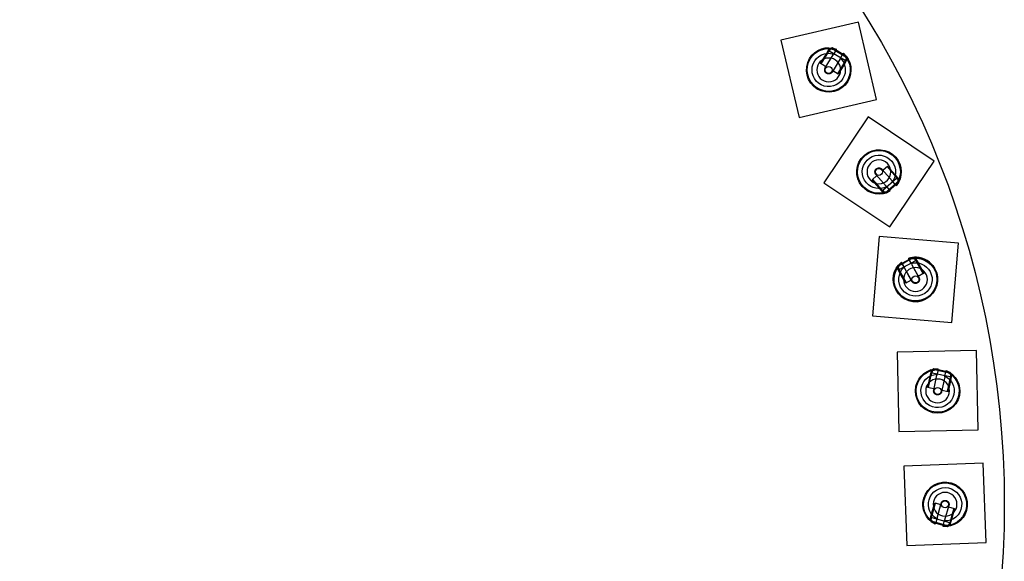
# Model space of a CAD drawing. Units: millimetres. Extents: x -292 to 292, y -1870 to 292.
# Drawn here: x -18 to 292, y -18 to 153 of the extents above; entities that cross this region are included whole.
import ezdxf

# ---------------------------------------------------------------- set-up
doc = ezdxf.new("R2010")
doc.units = ezdxf.units.MM
doc.layers.add('Graypants_Rain48_Pier', color=36, linetype='Continuous', true_color=0x874900)

msp = doc.modelspace()

# ---------------------------------------------------------------- linework, layer by layer
at = {"layer": 'Graypants_Rain48_Pier', "color": 36, "lineweight": -3, "true_color": 0x874900}
for p, q in [((246.15, 151.74), (221.8, 146.06)), ((251.83, 127.39), (246.15, 151.74)), ((221.8, 146.06), (227.48, 121.71)), ((236.09, 141.83), (237, 143.35)), ((236.3, 141.7), (236.9, 142.69)), ((237, 143.35), (236.79, 143.73)), ((236.9, 142.69), (236.98, 142.64)), ((236.98, 142.64), (237.55, 143.58)), ((241.96, 139.65), (236.98, 142.64)), ((237.9, 143.66), (237.55, 143.58)), ((242.52, 140.59), (237.55, 143.58)), ((242.43, 140.94), (237.9, 143.66)), ((239.16, 143.06), (238.24, 141.52)), ((239.16, 143.06), (239.29, 143.27)), ((234.25, 138.77), (236.09, 141.83)), ((234.47, 138.64), (236.3, 141.7)), ((235.76, 137.39), (238.24, 141.52)), ((240.38, 140.23), (241.3, 141.77)), ((241.43, 141.99), (241.3, 141.77)), ((242.04, 139.6), (241.45, 138.61)), ((242.57, 140), (241.66, 138.48)), ((242.52, 140.59), (241.96, 139.65)), ((241.96, 139.65), (242.04, 139.6)), ((242.52, 140.59), (242.43, 140.94)), ((243.01, 139.99), (242.57, 140)), ((235.01, 138.31), (234.25, 138.77)), ((235.97, 137.74), (235.01, 138.31)), ((239.82, 135.42), (238.11, 136.45)), ((241.45, 138.61), (239.61, 135.55)), ((241.66, 138.48), (239.82, 135.42)), ((227.48, 121.71), (251.83, 127.39)), ((249.22, 121.99), (235.29, 101.23)), ((269.98, 108.06), (249.22, 121.99)), ((253.6, 105.44), (256.76, 101.81)), ((253.86, 105.14), (254.7, 105.87)), ((254.7, 105.87), (255.37, 106.45)), ((255.37, 106.45), (255.18, 106.29)), ((255.18, 106.29), (257.52, 103.59)), ((255.37, 106.45), (257.71, 103.76)), ((256.05, 87.3), (269.98, 108.06)), ((250.46, 102.19), (251.97, 103.5)), ((253, 99.66), (250.65, 102.35)), ((253.82, 98.85), (258.21, 102.66)), ((257.52, 103.59), (258.28, 102.73)), ((257.71, 103.76), (258.88, 102.42)), ((258.28, 102.73), (258.21, 102.66)), ((258.21, 102.66), (258.93, 101.83)), ((258.88, 102.42), (259.3, 102.51)), ((235.29, 101.23), (256.05, 87.3)), ((252.81, 99.49), (250.46, 102.19)), ((253.97, 98.16), (252.81, 99.49)), ((253.75, 98.79), (253, 99.66)), ((254.55, 98.02), (258.93, 101.83)), ((254.87, 100.17), (256.04, 98.82)), ((254.91, 98.01), (258.9, 101.47)), ((257.93, 100.46), (256.76, 101.81)), ((257.93, 100.46), (258.1, 100.27)), ((258.9, 101.47), (258.93, 101.83)), ((253.82, 98.85), (253.75, 98.79)), ((254.55, 98.02), (253.82, 98.85)), ((253.82, 97.75), (253.97, 98.16)), ((254.55, 98.02), (254.91, 98.01)), ((256.03, 98.83), (256.04, 98.82)), ((256.21, 98.63), (256.04, 98.82)), ((252.74, 84.29), (250.62, 59.38)), ((277.65, 82.17), (252.74, 84.29)), ((275.53, 57.26), (277.65, 82.17)), ((263.64, 77.65), (258.56, 74.83)), ((263.29, 77.74), (258.67, 75.18)), ((263.64, 77.65), (263.29, 77.74)), ((263.64, 77.65), (264.18, 76.69)), ((264.41, 77.77), (264.18, 77.4)), ((258.67, 75.18), (258.56, 74.83)), ((259.1, 73.87), (258.56, 74.83)), ((264.18, 76.69), (259.1, 73.87)), ((259.15, 75.24), (259.12, 75.2)), ((259.82, 75.97), (259.7, 76.19)), ((259.82, 75.97), (259.83, 75.95)), ((259.82, 75.97), (260.69, 74.4)), ((260.57, 74.63), (259.83, 75.95)), ((263.03, 70.19), (260.69, 74.4)), ((261.89, 77.4), (262.01, 77.18)), ((262.01, 77.18), (262.02, 77.17)), ((262.02, 77.17), (262.01, 77.18)), ((262.88, 75.61), (262.01, 77.18)), ((262.02, 77.17), (262.75, 75.84)), ((262.88, 75.61), (265.25, 71.34)), ((264.18, 77.4), (265.04, 75.85)), ((264.18, 76.69), (264.26, 76.73)), ((264.26, 76.73), (264.82, 75.73)), ((264.82, 75.73), (266.55, 72.6)), ((265.04, 75.85), (266.77, 72.73)), ((258.49, 74.25), (258.06, 74.25)), ((259.35, 72.7), (258.49, 74.25)), ((259.01, 73.82), (259.1, 73.87)), ((259.57, 72.82), (259.01, 73.82)), ((261.08, 69.57), (259.35, 72.7)), ((261.3, 69.7), (259.57, 72.82)), ((266.77, 72.73), (265.02, 71.76)), ((261.86, 70), (261.08, 69.57)), ((262.83, 70.54), (261.86, 70)), ((250.62, 59.38), (275.53, 57.26)), ((283.36, 48.44), (258.37, 47.94)), ((258.37, 47.94), (258.86, 22.95)), ((283.85, 23.44), (283.36, 48.44)), ((268.76, 40.28), (269.13, 42.01)), ((269.13, 42.01), (268.81, 42.3)), ((269.01, 40.23), (269.25, 41.35)), ((269.25, 41.35), (269.34, 41.33)), ((269.34, 41.33), (269.57, 42.41)), ((275.02, 40.13), (269.34, 41.33)), ((269.88, 42.6), (269.57, 42.41)), ((275.25, 41.2), (269.57, 42.41)), ((275.05, 41.5), (269.88, 42.6)), ((269.9, 35.98), (270.9, 40.69)), ((271.27, 42.44), (270.9, 40.69)), ((271.27, 42.44), (271.32, 42.69)), ((273.34, 40.17), (273.71, 41.92)), ((273.77, 42.17), (273.71, 41.92)), ((275.25, 41.2), (275.02, 40.13)), ((275.25, 41.2), (275.05, 41.5)), ((275.49, 40.66), (275.12, 38.93)), ((275.91, 40.79), (275.49, 40.66)), ((268.02, 36.79), (268.76, 40.28)), ((268.27, 36.74), (269.01, 40.23)), ((274.88, 38.98), (274.14, 35.49)), ((275.12, 38.93), (274.38, 35.44)), ((275.12, 40.11), (274.88, 38.98)), ((275.02, 40.13), (275.12, 40.11)), ((268.89, 36.6), (268.02, 36.79)), ((269.98, 36.37), (268.89, 36.6)), ((274.38, 35.44), (272.42, 35.85)), ((258.86, 22.95), (283.85, 23.44)), ((285.46, 12.97), (260.48, 12.01)), ((286.42, -12.01), (285.46, 12.97)), ((260.48, 12.01), (261.44, -12.97)), ((269.22, -2.95), (270.21, 0.48)), ((269.46, -3.02), (270.45, 0.41)), ((270.21, 0.48), (272.13, -0.07)), ((268.74, -4.65), (269.22, -2.95)), ((269.15, -4.12), (269.46, -3.02)), ((274.64, -0.37), (273.32, -5)), ((274.53, -0.76), (275.61, -1.06)), ((276.22, -1.24), (275.23, -4.67)), ((276.46, -1.31), (275.47, -4.74)), ((275.61, -1.06), (276.46, -1.31)), ((268.31, -4.75), (268.74, -4.65)), ((268.94, -5.21), (269.24, -4.15)), ((268.94, -5.21), (274.52, -6.81)), ((268.94, -5.21), (269.12, -5.52)), ((269.12, -5.52), (274.2, -6.98)), ((269.24, -4.15), (269.15, -4.12)), ((269.24, -4.15), (274.82, -5.75)), ((270.35, -6.27), (270.42, -6.03)), ((270.92, -4.31), (270.42, -6.03)), ((272.82, -6.72), (273.32, -5)), ((274.82, -5.75), (274.52, -6.81)), ((274.92, -5.78), (274.82, -5.75)), ((275.23, -4.67), (274.92, -5.78)), ((275.47, -4.74), (274.98, -6.44)), ((272.82, -6.72), (272.75, -6.96)), ((274.2, -6.98), (274.52, -6.81)), ((274.98, -6.44), (275.29, -6.75)), ((261.44, -12.97), (286.42, -12.01))]:
    msp.add_line(p, q, dxfattribs=at)
for points in [[(240.38, 140.23), (237.87, 136.06), (237.86, 136.03), (237.84, 136.01), (237.83, 135.99), (237.81, 135.97), (237.79, 135.94), (237.77, 135.92), (237.75, 135.9), (237.73, 135.88), (237.71, 135.85), (237.69, 135.83), (237.67, 135.81), (237.65, 135.79), (237.62, 135.77), (237.6, 135.75), (237.58, 135.73), (237.55, 135.71), (237.52, 135.7), (237.5, 135.68), (237.47, 135.66), (237.44, 135.65), (237.42, 135.63), (237.39, 135.61), (237.36, 135.6), (237.33, 135.59), (237.3, 135.57), (237.27, 135.56), (237.24, 135.55), (237.21, 135.54), (237.18, 135.53), (237.15, 135.52), (237.12, 135.51), (237.09, 135.51), (237.06, 135.5), (237.02, 135.49), (236.99, 135.49), (236.96, 135.48), (236.93, 135.48), (236.9, 135.48), (236.86, 135.48), (236.83, 135.48), (236.8, 135.48), (236.77, 135.48), (236.74, 135.48), (236.7, 135.48), (236.67, 135.48), (236.64, 135.49), (236.61, 135.49), (236.58, 135.5), (236.55, 135.5), (236.52, 135.51), (236.49, 135.52), (236.46, 135.53), (236.43, 135.54), (236.41, 135.55), (236.38, 135.56), (236.35, 135.57), (236.32, 135.58), (236.3, 135.59), (236.27, 135.6), (236.25, 135.61), (236.22, 135.63), (236.2, 135.64), (236.17, 135.65), (236.15, 135.67), (236.12, 135.68), (236.1, 135.7), (236.08, 135.72), (236.06, 135.73), (236.03, 135.75), (236.01, 135.77), (235.99, 135.79), (235.97, 135.81), (235.94, 135.83), (235.92, 135.85), (235.9, 135.87), (235.88, 135.9), (235.86, 135.92), (235.84, 135.94), (235.82, 135.97), (235.8, 135.99), (235.79, 136.02), (235.77, 136.04), (235.75, 136.07), (235.74, 136.1), (235.72, 136.12), (235.7, 136.15), (235.69, 136.18), (235.68, 136.21), (235.66, 136.24), (235.65, 136.27), (235.64, 136.3), (235.63, 136.33), (235.62, 136.36), (235.61, 136.39), (235.6, 136.42), (235.6, 136.45), (235.59, 136.49), (235.58, 136.52), (235.58, 136.55), (235.57, 136.58), (235.57, 136.61), (235.57, 136.65), (235.57, 136.68), (235.57, 136.71), (235.57, 136.74), (235.57, 136.77), (235.57, 136.81), (235.57, 136.84), (235.57, 136.87), (235.58, 136.9), (235.58, 136.93), (235.59, 136.96), (235.59, 136.99), (235.6, 137.02), (235.61, 137.05), (235.62, 137.08), (235.63, 137.11), (235.63, 137.14), (235.65, 137.16), (235.66, 137.19), (235.67, 137.22), (235.68, 137.24), (235.69, 137.27), (235.7, 137.3), (235.72, 137.32), (235.73, 137.35), (235.76, 137.39)], [(254.87, 100.17), (251.67, 103.85), (251.66, 103.87), (251.64, 103.89), (251.62, 103.91), (251.61, 103.94), (251.59, 103.96), (251.57, 103.99), (251.56, 104.01), (251.54, 104.04), (251.53, 104.06), (251.52, 104.09), (251.5, 104.12), (251.49, 104.14), (251.48, 104.17), (251.47, 104.2), (251.46, 104.23), (251.45, 104.26), (251.44, 104.29), (251.43, 104.32), (251.42, 104.35), (251.41, 104.38), (251.41, 104.41), (251.4, 104.44), (251.4, 104.48), (251.39, 104.51), (251.39, 104.54), (251.39, 104.57), (251.39, 104.6), (251.39, 104.64), (251.39, 104.67), (251.39, 104.7), (251.39, 104.73), (251.39, 104.76), (251.4, 104.8), (251.4, 104.83), (251.4, 104.86), (251.41, 104.89), (251.42, 104.92), (251.43, 104.96), (251.43, 104.99), (251.44, 105.02), (251.45, 105.05), (251.46, 105.08), (251.47, 105.11), (251.49, 105.14), (251.5, 105.16), (251.51, 105.19), (251.53, 105.22), (251.54, 105.25), (251.56, 105.27), (251.57, 105.3), (251.59, 105.33), (251.6, 105.35), (251.62, 105.38), (251.64, 105.4), (251.66, 105.42), (251.68, 105.45), (251.7, 105.47), (251.71, 105.49), (251.73, 105.51), (251.75, 105.53), (251.77, 105.55), (251.8, 105.57), (251.82, 105.59), (251.84, 105.61), (251.86, 105.62), (251.88, 105.64), (251.9, 105.66), (251.93, 105.68), (251.95, 105.69), (251.98, 105.71), (252, 105.72), (252.03, 105.74), (252.05, 105.75), (252.08, 105.76), (252.11, 105.78), (252.13, 105.79), (252.16, 105.8), (252.19, 105.81), (252.22, 105.82), (252.25, 105.83), (252.28, 105.84), (252.31, 105.85), (252.34, 105.86), (252.37, 105.87), (252.4, 105.87), (252.43, 105.88), (252.47, 105.88), (252.5, 105.89), (252.53, 105.89), (252.56, 105.89), (252.59, 105.89), (252.63, 105.9), (252.66, 105.9), (252.69, 105.89), (252.72, 105.89), (252.76, 105.89), (252.79, 105.89), (252.82, 105.88), (252.85, 105.88), (252.88, 105.87), (252.91, 105.86), (252.95, 105.86), (252.98, 105.85), (253.01, 105.84), (253.04, 105.83), (253.07, 105.82), (253.1, 105.81), (253.13, 105.8), (253.16, 105.78), (253.18, 105.77), (253.21, 105.76), (253.24, 105.74), (253.27, 105.73), (253.29, 105.71), (253.32, 105.69), (253.34, 105.68), (253.37, 105.66), (253.39, 105.64), (253.41, 105.62), (253.44, 105.6), (253.46, 105.59), (253.48, 105.57), (253.5, 105.55), (253.52, 105.53), (253.54, 105.51), (253.56, 105.49), (253.6, 105.44)], [(258.46, 101.36), (258.53, 101.49), (258.59, 101.62), (258.66, 101.8), (258.73, 101.97), (258.78, 102.12), (258.82, 102.24), (258.87, 102.39), (258.88, 102.42), (258.88, 102.42), (258.88, 102.42), (258.88, 102.42), (258.88, 102.42), (258.88, 102.42), (258.88, 102.42), (258.88, 102.42), (258.88, 102.42), (258.88, 102.42), (258.88, 102.42), (258.88, 102.42), (258.88, 102.42), (258.88, 102.42), (258.88, 102.42), (258.88, 102.42), (258.88, 102.42), (258.88, 102.42), (258.88, 102.42), (258.84, 102.29), (258.8, 102.17), (258.75, 102.04), (258.7, 101.88), (258.63, 101.71), (258.54, 101.52), (258.49, 101.42), (258.44, 101.32)], [(264.7, 69.66), (264.68, 69.65), (264.65, 69.64), (264.63, 69.63), (264.6, 69.61), (264.57, 69.6), (264.55, 69.59), (264.52, 69.59), (264.49, 69.58), (264.46, 69.57), (264.44, 69.56), (264.41, 69.55), (264.38, 69.55), (264.35, 69.54), (264.32, 69.54), (264.29, 69.53), (264.26, 69.53), (264.23, 69.53), (264.2, 69.53), (264.17, 69.52), (264.14, 69.52), (264.1, 69.52), (264.07, 69.53), (264.04, 69.53), (264.01, 69.53), (263.98, 69.53), (263.95, 69.54), (263.92, 69.54), (263.89, 69.55), (263.86, 69.56), (263.83, 69.56), (263.79, 69.57), (263.76, 69.58), (263.73, 69.59), (263.7, 69.6), (263.68, 69.61), (263.65, 69.62), (263.62, 69.64), (263.59, 69.65), (263.56, 69.66), (263.53, 69.68), (263.51, 69.69), (263.48, 69.71), (263.45, 69.73), (263.43, 69.74), (263.4, 69.76), (263.38, 69.78), (263.35, 69.8), (263.33, 69.82), (263.31, 69.84), (263.29, 69.86), (263.26, 69.88), (263.24, 69.9), (263.22, 69.92), (263.2, 69.94), (263.18, 69.96), (263.17, 69.98), (263.15, 70.01), (263.13, 70.03), (263.11, 70.05), (263.1, 70.08), (263.08, 70.1), (263.07, 70.12), (263.05, 70.15), (260.69, 74.4)], [(262.88, 75.61), (265.24, 71.36), (265.25, 71.33), (265.27, 71.31), (265.28, 71.28), (265.29, 71.25), (265.3, 71.23), (265.31, 71.2), (265.32, 71.17), (265.33, 71.14), (265.34, 71.11), (265.34, 71.09), (265.35, 71.06), (265.36, 71.03), (265.36, 71), (265.37, 70.97), (265.37, 70.94), (265.38, 70.9), (265.38, 70.87), (265.38, 70.84), (265.38, 70.81), (265.38, 70.78), (265.38, 70.75), (265.38, 70.72), (265.38, 70.68), (265.38, 70.65), (265.37, 70.62), (265.37, 70.59), (265.36, 70.56), (265.36, 70.52), (265.35, 70.49), (265.34, 70.46), (265.34, 70.43), (265.33, 70.4), (265.32, 70.37), (265.3, 70.34), (265.29, 70.31), (265.28, 70.28), (265.27, 70.25), (265.25, 70.22), (265.24, 70.19), (265.22, 70.16), (265.21, 70.14), (265.19, 70.11), (265.17, 70.08), (265.16, 70.06), (265.14, 70.03), (265.12, 70.01), (265.1, 69.98), (265.08, 69.96), (265.06, 69.93), (265.04, 69.91), (265.02, 69.89), (265, 69.87), (264.97, 69.85), (264.95, 69.83), (264.93, 69.81), (264.91, 69.79), (264.88, 69.77), (264.86, 69.76), (264.84, 69.74), (264.81, 69.72), (264.79, 69.71), (264.76, 69.7), (264.74, 69.68), (264.72, 69.67), (264.69, 69.66), (264.66, 69.64), (264.64, 69.63), (264.61, 69.62), (264.59, 69.61), (264.56, 69.6), (264.53, 69.59), (264.5, 69.58), (264.47, 69.57), (264.44, 69.56), (264.42, 69.56), (264.39, 69.55), (264.36, 69.54), (264.33, 69.54), (264.29, 69.54), (264.26, 69.53), (264.23, 69.53), (264.2, 69.53), (264.17, 69.52), (264.14, 69.52), (264.11, 69.52), (264.07, 69.53), (264.04, 69.53), (264.01, 69.53), (263.98, 69.53), (263.95, 69.54), (263.91, 69.54), (263.88, 69.55), (263.85, 69.56), (263.82, 69.56), (263.79, 69.57), (263.76, 69.58), (263.73, 69.59), (263.7, 69.6), (263.67, 69.62), (263.64, 69.63), (263.61, 69.64), (263.58, 69.65), (263.55, 69.67), (263.52, 69.68), (263.49, 69.7), (263.47, 69.72), (263.44, 69.73), (263.41, 69.75), (263.39, 69.77), (263.36, 69.79), (263.34, 69.81), (263.32, 69.83), (263.29, 69.85), (263.27, 69.87), (263.25, 69.89), (263.23, 69.91), (263.21, 69.93), (263.19, 69.96), (263.17, 69.98), (263.15, 70), (263.13, 70.03), (263.12, 70.05), (263.1, 70.07), (263.08, 70.1), (263.07, 70.12), (263.05, 70.14), (263.03, 70.19)], [(273.34, 40.17), (272.33, 35.41), (272.32, 35.38), (272.31, 35.35), (272.31, 35.32), (272.3, 35.3), (272.29, 35.27), (272.28, 35.24), (272.27, 35.21), (272.26, 35.19), (272.24, 35.16), (272.23, 35.13), (272.22, 35.11), (272.2, 35.08), (272.19, 35.05), (272.17, 35.03), (272.15, 35), (272.14, 34.98), (272.12, 34.95), (272.1, 34.93), (272.08, 34.9), (272.06, 34.88), (272.04, 34.85), (272.02, 34.83), (271.99, 34.81), (271.97, 34.78), (271.95, 34.76), (271.92, 34.74), (271.9, 34.72), (271.87, 34.7), (271.85, 34.68), (271.82, 34.66), (271.79, 34.64), (271.77, 34.63), (271.74, 34.61), (271.71, 34.59), (271.68, 34.58), (271.65, 34.57), (271.62, 34.55), (271.59, 34.54), (271.56, 34.53), (271.53, 34.52), (271.5, 34.51), (271.47, 34.5), (271.44, 34.49), (271.41, 34.48), (271.38, 34.47), (271.35, 34.47), (271.32, 34.46), (271.29, 34.46), (271.26, 34.45), (271.23, 34.45), (271.2, 34.45), (271.17, 34.44), (271.14, 34.44), (271.11, 34.44), (271.08, 34.44), (271.05, 34.44), (271.02, 34.45), (270.99, 34.45), (270.96, 34.45), (270.93, 34.46), (270.91, 34.46), (270.88, 34.46), (270.85, 34.47), (270.82, 34.48), (270.8, 34.48), (270.77, 34.49), (270.74, 34.5), (270.72, 34.51), (270.69, 34.52), (270.66, 34.53), (270.63, 34.54), (270.61, 34.55), (270.58, 34.56), (270.55, 34.58), (270.53, 34.59), (270.5, 34.6), (270.47, 34.62), (270.45, 34.63), (270.42, 34.65), (270.39, 34.67), (270.37, 34.69), (270.34, 34.71), (270.32, 34.73), (270.3, 34.75), (270.27, 34.77), (270.25, 34.79), (270.23, 34.81), (270.2, 34.83), (270.18, 34.86), (270.16, 34.88), (270.14, 34.91), (270.12, 34.93), (270.1, 34.96), (270.08, 34.99), (270.06, 35.01), (270.05, 35.04), (270.03, 35.07), (270.01, 35.1), (270, 35.12), (269.98, 35.15), (269.97, 35.18), (269.96, 35.21), (269.95, 35.24), (269.94, 35.27), (269.92, 35.3), (269.92, 35.33), (269.91, 35.36), (269.9, 35.39), (269.89, 35.42), (269.88, 35.45), (269.88, 35.48), (269.87, 35.52), (269.87, 35.55), (269.87, 35.58), (269.86, 35.61), (269.86, 35.64), (269.86, 35.67), (269.86, 35.7), (269.86, 35.73), (269.86, 35.76), (269.87, 35.78), (269.87, 35.81), (269.87, 35.84), (269.87, 35.87), (269.88, 35.9), (269.88, 35.93), (269.9, 35.98)], [(270.92, -4.31), (272.26, 0.37), (272.27, 0.4), (272.28, 0.42), (272.29, 0.45), (272.3, 0.48), (272.31, 0.5), (272.32, 0.53), (272.33, 0.56), (272.35, 0.58), (272.36, 0.61), (272.38, 0.64), (272.39, 0.66), (272.41, 0.69), (272.42, 0.71), (272.44, 0.74), (272.46, 0.76), (272.48, 0.79), (272.5, 0.81), (272.52, 0.83), (272.54, 0.86), (272.56, 0.88), (272.59, 0.9), (272.61, 0.92), (272.63, 0.95), (272.66, 0.97), (272.68, 0.99), (272.71, 1.01), (272.74, 1.02), (272.76, 1.04), (272.79, 1.06), (272.82, 1.08), (272.85, 1.09), (272.87, 1.11), (272.9, 1.12), (272.93, 1.14), (272.96, 1.15), (272.99, 1.16), (273.02, 1.17), (273.05, 1.18), (273.08, 1.19), (273.11, 1.2), (273.14, 1.21), (273.17, 1.22), (273.21, 1.23), (273.24, 1.23), (273.27, 1.24), (273.3, 1.24), (273.33, 1.24), (273.36, 1.25), (273.39, 1.25), (273.42, 1.25), (273.45, 1.25), (273.48, 1.25), (273.51, 1.25), (273.54, 1.25), (273.57, 1.24), (273.6, 1.24), (273.63, 1.24), (273.66, 1.23), (273.69, 1.23), (273.71, 1.22), (273.74, 1.22), (273.77, 1.21), (273.8, 1.2), (273.82, 1.19), (273.85, 1.19), (273.88, 1.18), (273.9, 1.17), (273.93, 1.16), (273.96, 1.14), (273.98, 1.13), (274.01, 1.12), (274.03, 1.11), (274.06, 1.09), (274.09, 1.08), (274.11, 1.06), (274.14, 1.04), (274.16, 1.03), (274.19, 1.01), (274.21, 0.99), (274.24, 0.97), (274.26, 0.95), (274.29, 0.93), (274.31, 0.91), (274.33, 0.89), (274.35, 0.86), (274.38, 0.84), (274.4, 0.82), (274.42, 0.79), (274.44, 0.77), (274.46, 0.74), (274.48, 0.72), (274.49, 0.69), (274.51, 0.66), (274.53, 0.63), (274.54, 0.61), (274.56, 0.58), (274.57, 0.55), (274.59, 0.52), (274.6, 0.49), (274.61, 0.46), (274.62, 0.43), (274.64, 0.4), (274.65, 0.37), (274.65, 0.34), (274.66, 0.31), (274.67, 0.28), (274.68, 0.25), (274.68, 0.21), (274.69, 0.18), (274.69, 0.15), (274.7, 0.12), (274.7, 0.09), (274.7, 0.06), (274.7, 0.03), (274.7, 0), (274.7, -0.03), (274.7, -0.06), (274.7, -0.09), (274.7, -0.12), (274.69, -0.15), (274.69, -0.18), (274.68, -0.21), (274.68, -0.24), (274.67, -0.26), (274.67, -0.29), (274.66, -0.32), (274.64, -0.37)]]:
    msp.add_lwpolyline(points, dxfattribs=at)
for centre, radius in [((0, 0), 292.1), ((236.82, 136.73), 1.1), ((252.64, 104.65), 1.1), ((264.13, 70.77), 1.1), ((271.11, 35.69), 1.1), ((273.45, 0), 1.1)]:
    msp.add_circle(centre, radius, dxfattribs=at)
at = {"layer": 'Graypants_Rain48_Pier', "color": 36, "lineweight": -3, "true_color": 0x874900, "extrusion": (0, 0, -1)}
for centre in [(-236.82, 136.73), (-252.64, 104.65), (-264.13, 70.77), (-271.11, 35.69), (-273.45, 0)]:
    msp.add_circle(centre, 3.75, dxfattribs=at)
for centre, radius, start, end in [((-236.82, 136.73), 7, 31, 110.7145), ((-236.82, 136.73), 6.75, 30.999, 110.3287), ((-237.23, 137.23), 6.12, 87.8464, 98.9426), ((-237.26, 137.41), 5.94, 98.9916, 108.6134), ((-236.82, 136.73), 7, 211.0273, 31), ((-236.82, 136.73), 6.75, 131.6711, 31), ((-236.82, 136.73), 5.25, 211.0275, 107.2272), ((-236.81, 136.73), 5.25, 134.7955, 210.954), ((-237.14, 137.38), 6.03, 133.4817, 154.2073), ((-236.82, 136.73), 7, 131.2857, 210.9726), ((-252.64, 104.65), 7, 319.0273, 139), ((-252.64, 104.65), 6.75, 239.6711, 139), ((-252.64, 104.65), 5.25, 319.0275, 215.2272), ((-252.64, 104.65), 6.75, 138.999, 218.3287), ((-252.64, 104.65), 7, 139, 218.7145), ((-252.64, 104.65), 7, 239.2857, 318.9726), ((-252.64, 104.65), 5.25, 242.7955, 318.954), ((-253.15, 104.02), 5.94, 206.9916, 216.6134), ((-253.15, 104.13), 6.03, 241.4803, 262.2148), ((-264.13, 70.77), 6.75, 71.6711, 331), ((-264.13, 70.77), 7, 71.2857, 150.9726), ((-264.13, 70.77), 7, 331, 50.7145), ((-264.13, 70.77), 6.75, 330.999, 50.3287), ((-264.13, 70.77), 5.25, 151.0275, 47.2272), ((-263.9, 71.39), 6.12, 27.8462, 38.9427), ((-263.76, 71.5), 5.94, 38.9916, 48.6134), ((-263.73, 71.38), 6.03, 73.4803, 94.2148), ((-264.13, 70.77), 5.25, 74.7955, 150.954), ((-264.13, 70.77), 7, 151.0273, 331), ((-271.11, 35.69), 6.75, 112.6711, 12), ((-271.11, 35.69), 7, 12, 91.7145), ((-271.11, 35.69), 6.75, 11.999, 91.3287), ((-271.11, 35.69), 5.25, 192.0275, 88.2272), ((-271.34, 36.31), 6.12, 68.8465, 79.9426), ((-271.3, 36.48), 5.94, 79.9916, 89.6134), ((-271.11, 35.69), 5.25, 115.7955, 191.954), ((-271.21, 36.41), 6.03, 114.4803, 135.2149), ((-271.11, 35.69), 7, 112.2857, 191.9726), ((-271.11, 35.69), 7, 192.0273, 12), ((-273.45, 0), 6.75, 296.6711, 196), ((-273.45, 0), 7, 16.0273, 196), ((-273.45, 0), 5.25, 16.0275, 272.2272), ((-273.45, 0), 7, 296.2857, 15.9726), ((-273.45, 0), 5.25, 299.7955, 15.954), ((-273.45, 0), 7, 196, 275.7145), ((-273.45, 0), 6.75, 195.999, 275.3287), ((-273.3, -0.71), 6.03, 298.4803, 319.2149), ((-273.2, -0.78), 5.94, 263.9916, 273.6134), ((-273.18, -0.6), 6.12, 252.8465, 263.9426)]:
    msp.add_arc(centre, radius, start, end, dxfattribs=at)
at = {"layer": 'Graypants_Rain48_Pier', "color": 36, "lineweight": -3, "true_color": 0x874900}
for centre, radius, start, end in [((252.64, 104.65), 7, 342.2347, 27), ((264.14, 70.76), 7.02, 87.7944, 107.6174), ((264.13, 70.77), 7, 29.0274, 87.7658), ((264.13, 70.77), 7, 207, 297)]:
    msp.add_arc(centre, radius, start, end, dxfattribs=at)

doc.saveas('drawing.dxf')
